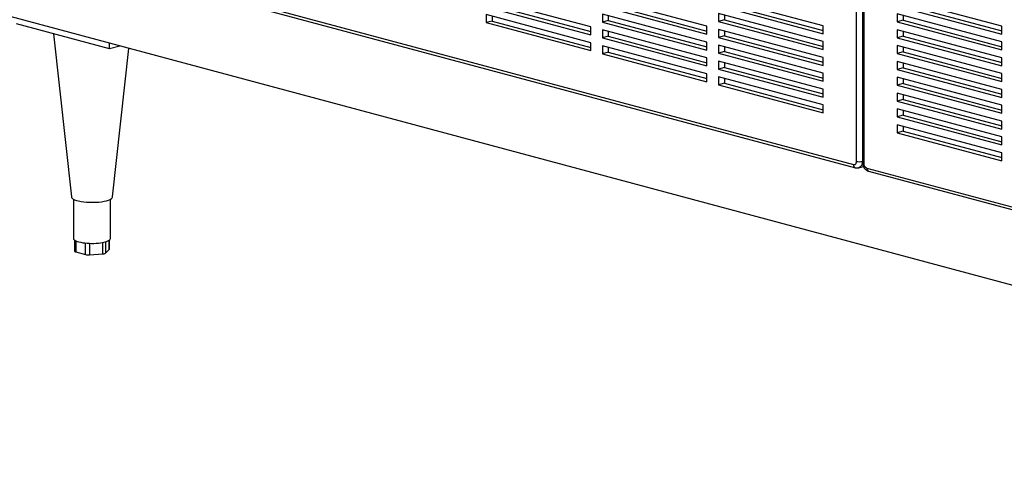
# Model space of a CAD drawing. Units: inches. Extents: x 0.3 to 10.6, y 0.4 to 8.2.
# Drawn here: x 8 to 8.9, y 5.8 to 6.2 of the extents above; entities that cross this region are included whole.
import ezdxf

# ---------------------------------------------------------------- set-up
doc = ezdxf.new("R2010")
doc.units = ezdxf.units.IN
doc.header["$MEASUREMENT"] = 0

msp = doc.modelspace()

# ---------------------------------------------------------------- linework, layer by layer
at = {"color": 7, "linetype": 'Continuous', "lineweight": 25}
for p, q in [((8.79099473, 6.10673215), (8.79099473, 6.77286312)), ((8.796519, 6.77286312), (8.796519, 6.10673215)), ((8.79675595, 6.77175311), (8.79675595, 6.10562214)), ((8.79790007, 6.7710131), (8.79790007, 6.10488213)), ((8.18884914, 6.26429014), (8.78823259, 6.10370868)), ((8.1906004, 6.26125697), (8.78998386, 6.10067552)), ((8.5382593, 6.23465799), (8.43882242, 6.26129823)), ((8.4443467, 6.25525137), (8.53825932, 6.23009114)), ((8.64874473, 6.23516535), (8.54930786, 6.26180559)), ((8.55483214, 6.25575869), (8.64874475, 6.23059846)), ((8.75923017, 6.23567271), (8.65979328, 6.26231295)), ((8.66531756, 6.25626605), (8.75923018, 6.23110582)), ((8.92910153, 6.23532369), (8.82966463, 6.26196393)), ((8.83518891, 6.25591707), (8.92910153, 6.23075684)), ((8.43882242, 6.25377135), (8.5382593, 6.22713111)), ((8.5382593, 6.21960419), (8.43882242, 6.24624443)), ((8.43882242, 6.24624443), (8.43882242, 6.23871755)), ((8.54930786, 6.25427867), (8.64874473, 6.22763844)), ((8.64874473, 6.22011155), (8.54930786, 6.24675179)), ((8.54930786, 6.24675179), (8.54930786, 6.23922488)), ((8.65979328, 6.25478604), (8.75923017, 6.22814579)), ((8.75923017, 6.22061888), (8.65979328, 6.24725912)), ((8.65979328, 6.24725912), (8.65979328, 6.23973224)), ((8.66531756, 6.24577911), (8.66531756, 6.24121225)), ((8.82966463, 6.25443705), (8.92910153, 6.22779681)), ((8.92910153, 6.22026989), (8.82966463, 6.24691013)), ((8.82966463, 6.24691013), (8.82966463, 6.23938322)), ((9.6277838, 5.80452954), (7.98597027, 6.24438953)), ((8.08043529, 6.21377437), (7.99204695, 6.23745458)), ((8.4443467, 6.24019757), (8.43882242, 6.23871755)), ((8.43882242, 6.23871755), (8.5382593, 6.21207731)), ((8.4443467, 6.24476442), (8.4443467, 6.24019757)), ((8.4443467, 6.24019757), (8.53825932, 6.21503734)), ((8.55483214, 6.24070489), (8.54930786, 6.23922488)), ((8.54930786, 6.23922488), (8.64874473, 6.21258464)), ((8.55483214, 6.24527178), (8.55483214, 6.24070489)), ((8.55483214, 6.24070489), (8.64874475, 6.21554467)), ((8.66531756, 6.24121225), (8.65979328, 6.23973224)), ((8.65979328, 6.23973224), (8.75923017, 6.213092)), ((8.66531756, 6.24121225), (8.75923018, 6.21605203)), ((8.83518891, 6.24086323), (8.82966463, 6.23938322)), ((8.82966463, 6.23938322), (8.92910153, 6.21274297)), ((8.83518891, 6.24543012), (8.83518891, 6.24086323)), ((8.83518891, 6.24086323), (8.92910153, 6.215703)), ((8.02728683, 6.22801344), (8.04433966, 6.07291383)), ((8.5382593, 6.22713111), (8.5382593, 6.23465799)), ((8.64874473, 6.20505772), (8.54930786, 6.23169796)), ((8.54930786, 6.23169796), (8.54930786, 6.22417108)), ((8.55483214, 6.23021795), (8.55483214, 6.2256511)), ((8.64874473, 6.22763844), (8.64874473, 6.23516535)), ((8.75923017, 6.20556508), (8.65979328, 6.23220532)), ((8.65979328, 6.23220532), (8.65979328, 6.22467841)), ((8.66531756, 6.23072531), (8.66531756, 6.22615842)), ((8.75923017, 6.22814579), (8.75923017, 6.23567271)), ((8.92910153, 6.20521609), (8.82966463, 6.23185634)), ((8.82966463, 6.23185634), (8.82966463, 6.22432942)), ((8.83518891, 6.23037633), (8.83518891, 6.22580944)), ((8.92910153, 6.22779681), (8.92910153, 6.23532369)), ((8.08043529, 6.21377437), (8.08043529, 6.2190813)), ((8.5382593, 6.21207731), (8.5382593, 6.21960419)), ((8.55483214, 6.2256511), (8.54930786, 6.22417108)), ((8.54930786, 6.22417108), (8.64874473, 6.19753084)), ((8.55483214, 6.2256511), (8.64874475, 6.20049087)), ((8.64874473, 6.21258464), (8.64874473, 6.22011155)), ((8.66531756, 6.22615842), (8.65979328, 6.22467841)), ((8.65979328, 6.22467841), (8.75923017, 6.19803816)), ((8.66531756, 6.22615842), (8.75923018, 6.2009982)), ((8.75923017, 6.213092), (8.75923017, 6.22061888)), ((8.83518891, 6.22580944), (8.82966463, 6.22432942)), ((8.82966463, 6.22432942), (8.92910153, 6.19768918)), ((8.83518891, 6.22580944), (8.92910153, 6.20064921)), ((8.92910153, 6.21274297), (8.92910153, 6.22026989)), ((8.09033949, 6.21642782), (8.08043529, 6.21377437)), ((8.08338523, 6.07291383), (8.09891174, 6.21413126)), ((8.64874473, 6.19000393), (8.54930786, 6.21664416)), ((8.54930786, 6.21664416), (8.54930786, 6.20911728)), ((8.55483214, 6.2105973), (8.54930786, 6.20911728)), ((8.54930786, 6.20911728), (8.64874473, 6.18247704)), ((8.55483214, 6.21516415), (8.55483214, 6.2105973)), ((8.55483214, 6.2105973), (8.64874475, 6.18543707)), ((8.75923017, 6.19051128), (8.65979328, 6.21715153)), ((8.65979328, 6.21715153), (8.65979328, 6.20962461)), ((8.66531756, 6.21110463), (8.65979328, 6.20962461)), ((8.65979328, 6.20962461), (8.75923017, 6.18298437)), ((8.66531756, 6.21567152), (8.66531756, 6.21110463)), ((8.66531756, 6.21110463), (8.75923018, 6.1859444)), ((8.92910153, 6.1901623), (8.82966463, 6.21680254)), ((8.82966463, 6.21680254), (8.82966463, 6.20927562)), ((8.83518891, 6.21075564), (8.82966463, 6.20927562)), ((8.82966463, 6.20927562), (8.92910153, 6.18263538)), ((8.83518891, 6.2153225), (8.83518891, 6.21075564)), ((8.83518891, 6.21075564), (8.92910153, 6.18559541)), ((8.64874473, 6.19753084), (8.64874473, 6.20505772)), ((8.75923017, 6.17545745), (8.65979328, 6.20209769)), ((8.65979328, 6.20209769), (8.65979328, 6.19457081)), ((8.66531756, 6.20061769), (8.66531756, 6.19605083)), ((8.75923017, 6.19803816), (8.75923017, 6.20556508)), ((8.92910153, 6.17510846), (8.82966463, 6.20174871)), ((8.82966463, 6.20174871), (8.82966463, 6.19422183)), ((8.83518891, 6.2002687), (8.83518891, 6.19570184)), ((8.92910153, 6.19768918), (8.92910153, 6.20521609)), ((8.64874473, 6.18247704), (8.64874473, 6.19000393)), ((8.66531756, 6.19605083), (8.65979328, 6.19457081)), ((8.65979328, 6.19457081), (8.75923017, 6.16793057)), ((8.66531756, 6.19605083), (8.75923018, 6.1708906)), ((8.75923017, 6.18298437), (8.75923017, 6.19051128)), ((8.83518891, 6.19570184), (8.82966463, 6.19422183)), ((8.82966463, 6.19422183), (8.92910153, 6.16758158)), ((8.83518891, 6.19570184), (8.92910153, 6.17054161)), ((8.92910153, 6.18263538), (8.92910153, 6.1901623)), ((8.75923017, 6.16040365), (8.65979328, 6.1870439)), ((8.65979328, 6.1870439), (8.65979328, 6.17951702)), ((8.66531756, 6.18099703), (8.65979328, 6.17951702)), ((8.66531756, 6.18556389), (8.66531756, 6.18099703)), ((8.66531756, 6.18099703), (8.75923018, 6.1558368)), ((8.92910153, 6.16005467), (8.82966463, 6.18669491)), ((8.82966463, 6.18669491), (8.82966463, 6.17916799)), ((8.83518891, 6.18064801), (8.82966463, 6.17916799)), ((8.83518891, 6.1852149), (8.83518891, 6.18064801)), ((8.83518891, 6.18064801), (8.92910153, 6.15548778)), ((8.65979328, 6.17951702), (8.75923017, 6.15287677)), ((8.75923017, 6.16793057), (8.75923017, 6.17545745)), ((8.82966463, 6.17916799), (8.92910153, 6.15252775)), ((8.92910153, 6.14500087), (8.82966463, 6.17164111)), ((8.82966463, 6.17164111), (8.82966463, 6.1641142)), ((8.92910153, 6.16758158), (8.92910153, 6.17510846)), ((8.83518891, 6.16559421), (8.82966463, 6.1641142)), ((8.82966463, 6.1641142), (8.92910153, 6.13747395)), ((8.83518891, 6.1701611), (8.83518891, 6.16559421)), ((8.83518891, 6.16559421), (8.92910153, 6.14043398)), ((8.75923017, 6.15287677), (8.75923017, 6.16040365)), ((8.92910153, 6.12994704), (8.82966463, 6.15658728)), ((8.82966463, 6.15658728), (8.82966463, 6.1490604)), ((8.83518891, 6.15510727), (8.83518891, 6.15054042)), ((8.92910153, 6.15252775), (8.92910153, 6.16005467)), ((8.83518891, 6.15054042), (8.82966463, 6.1490604)), ((8.82966463, 6.1490604), (8.92910153, 6.12242016)), ((8.83518891, 6.15054042), (8.92910153, 6.12538019)), ((8.92910153, 6.13747395), (8.92910153, 6.14500087)), ((8.92910153, 6.11489324), (8.82966463, 6.14153348)), ((8.82966463, 6.14153348), (8.82966463, 6.1340066)), ((8.83518891, 6.13548662), (8.82966463, 6.1340066)), ((8.82966463, 6.1340066), (8.92910153, 6.10736636)), ((8.83518891, 6.14005348), (8.83518891, 6.13548662)), ((8.83518891, 6.13548662), (8.92910153, 6.11032639)), ((8.92910153, 6.12242016), (8.92910153, 6.12994704)), ((8.92910153, 6.10736636), (8.92910153, 6.11489324)), ((8.79301648, 6.10066582), (8.79757392, 6.10188681)), ((8.80066221, 6.10037865), (9.4000457, 5.93979719)), ((8.80241347, 6.09734549), (9.40179696, 5.93676403)), ((8.04628436, 6.07078704), (8.04628436, 6.0335516)), ((8.08144058, 6.0335516), (8.08144058, 6.07078704)), ((8.04733389, 6.03194873), (8.04733389, 6.02135514)), ((8.08039101, 6.02316737), (8.08039101, 6.03194874)), ((8.07687581, 6.01951484), (8.08025795, 6.0228965)), ((8.04847802, 6.02061513), (8.05771817, 6.01813959)), ((8.06149135, 6.01786872), (8.07411365, 6.01877483))]:
    msp.add_line(p, q, dxfattribs=at)
at = {"color": 8, "linetype": 'Continuous', "lineweight": 25}
for p, q in [((8.796519, 6.10673215), (8.79675597, 6.10679564)), ((8.04847802, 6.03127344), (8.04847802, 6.02061513)), ((8.07687581, 6.03038567), (8.07687581, 6.01951484)), ((8.08025795, 6.0228965), (8.08025795, 6.03185344)), ((8.05771817, 6.01813959), (8.05771817, 6.02913936)), ((8.06149135, 6.0288853), (8.06149135, 6.01786872)), ((8.07411365, 6.01877483), (8.07411365, 6.02972599))]:
    msp.add_line(p, q, dxfattribs=at)
at = {"color": 7, "linetype": 'Continuous', "lineweight": 25, "flags": 128}
for points in [[(8.78823259, 6.10370868), (8.78877146, 6.10363666), (8.78928962, 6.10371199), (8.78976716, 6.10393187), (8.79018572, 6.10428773), (8.79052923, 6.104766), (8.79078448, 6.10534825), (8.79094166, 6.10601216), (8.79099473, 6.10673215)], [(8.04433966, 6.07291383), (8.04445403, 6.07248202), (8.04499673, 6.07171359), (8.04596085, 6.0709754), (8.04732486, 6.07028396), (8.04905834, 6.0696547), (8.05112249, 6.06910169), (8.05347121, 6.06863729), (8.05605208, 6.06827184), (8.05880739, 6.06801356), (8.06167569, 6.06786815), (8.06459276, 6.06783891), (8.06749354, 6.06792648), (8.07031323, 6.06812888), (8.07298881, 6.06844163), (8.07546053, 6.06885772), (8.07767316, 6.06936785), (8.07957726, 6.06996064), (8.08113034, 6.07062284), (8.0822977, 6.07133966), (8.08305321, 6.07209509), (8.08338005, 6.07287223), (8.08338523, 6.07291383)], [(8.04628436, 6.0335516), (8.04643469, 6.03293691), (8.0468833, 6.03233273)], [(8.0468833, 6.03233273), (8.04762238, 6.03174941), (8.04863936, 6.03119692), (8.04991683, 6.03068472), (8.05143283, 6.03022158), (8.05316159, 6.02981541), (8.05507339, 6.02947318), (8.0571356, 6.02920071), (8.05931294, 6.02900269)], [(8.07629209, 6.03022157), (8.07780814, 6.03068472), (8.07908556, 6.03119692), (8.08010252, 6.03174941), (8.08084162, 6.03233274), (8.08129023, 6.03293691), (8.08144058, 6.0335516)], [(8.08039101, 6.02316737), (8.08035764, 6.02303076), (8.08025795, 6.0228965)]]:
    msp.add_lwpolyline(points, dxfattribs=at)
at = {"color": 8, "linetype": 'Continuous', "lineweight": 25, "flags": 128}
msp.add_lwpolyline([(8.796519, 6.10673215), (8.79641285, 6.10529216), (8.79609848, 6.10396441), (8.79558799, 6.10279984), (8.79490097, 6.1018433), (8.79406384, 6.10113151), (8.79310877, 6.10069182), (8.79302767, 6.10066883)], dxfattribs=at)
at = {"color": 7, "linetype": 'Continuous', "lineweight": 25}
for centre, radius, start, end in [((8.79375687, 6.1186805), 0.01226346, 256.98341231, 283.01653366), ((8.80251066, 6.10461117), 0.00461855, 176.63655159, 246.4077735), ((8.04853529, 6.02195817), 0.00134425, 206.65374999, 267.55801513), ((8.06390396, 6.08391963), 0.0551085, 265.2212256, 282.99083685), ((8.06047118, 6.03007292), 0.01224677, 257.00919215, 274.77832443), ((8.07421269, 6.02393014), 0.00515626, 268.89940289, 301.09651926)]:
    msp.add_arc(centre, radius, start, end, dxfattribs=at)
at = {"color": 8, "linetype": 'Continuous', "lineweight": 25}
for centre, radius, start, end in [((8.79794558, 6.10620696), 0.00132561, 206.17881347, 268.03286494), ((8.79096505, 6.10326422), 0.00276836, 170.76120601, 249.25069135), ((8.80357031, 6.10003556), 0.00292827, 173.27149322, 246.73030041)]:
    msp.add_arc(centre, radius, start, end, dxfattribs=at)
at = {"color": 7, "linetype": 'Continuous', "lineweight": 25}
for points, knots in [([(8.79675595, 6.10562214), (8.7967687, 6.10526234), (8.79680206, 6.1043216), (8.79713803, 6.102798), (8.7978237, 6.10113742), (8.79879021, 6.0996892), (8.79996445, 6.09854107), (8.80117896, 6.0977526), (8.80203642, 6.09746983), (8.80241347, 6.09734549)], [0, 0, 0, 0, 0.0992684113, 0.2595477607, 0.422307295, 0.5890313145, 0.740001361, 0.8856714667, 1, 1, 1, 1]), ([(8.78998386, 6.10067552), (8.79041168, 6.10059346), (8.79130188, 6.10042273), (8.79235689, 6.10045671), (8.79290881, 6.10066219), (8.79301809, 6.10070287)], [0, 0, 0, 0, 0.4259631759, 0.8863426703, 1, 1, 1, 1])]:
    msp.add_open_spline(points, degree=3, knots=knots, dxfattribs=at)

doc.saveas('drawing.dxf')
